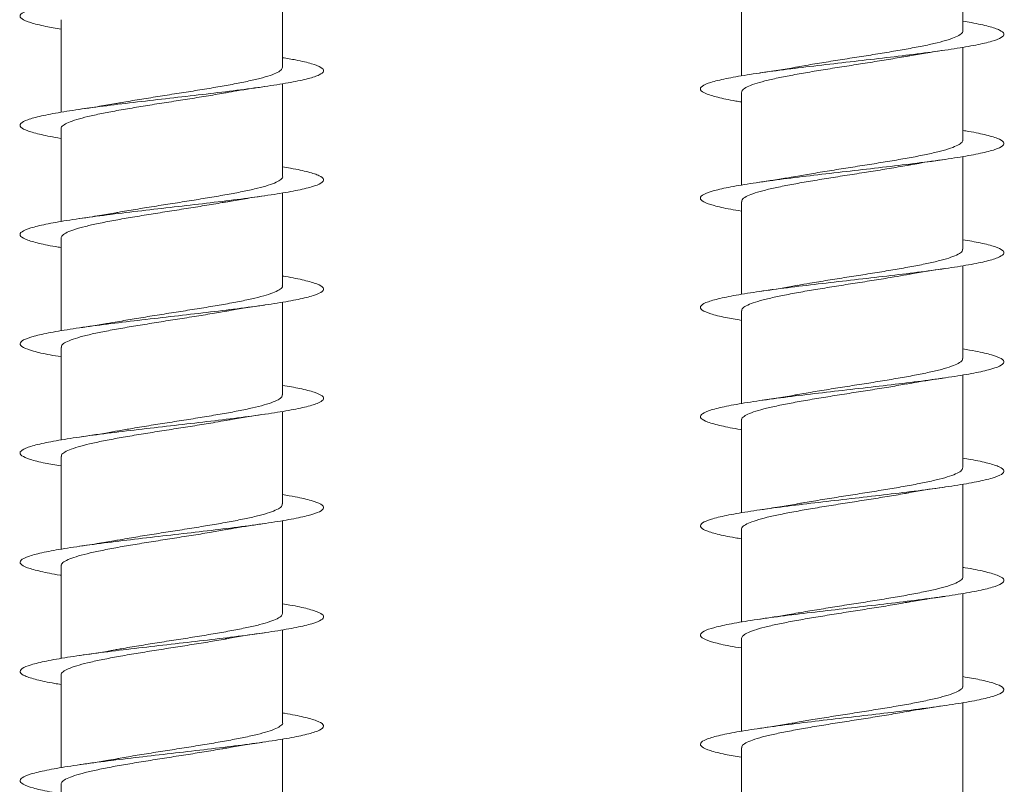
# Model space of a CAD drawing. Units: millimetres. Extents: x -748 to 1022, y -568 to 781.
# Drawn here: x -214 to -197, y -480 to -468 of the extents above; entities that cross this region are included whole.
import ezdxf

# ---------------------------------------------------------------- set-up
doc = ezdxf.new("R2010")
doc.units = ezdxf.units.MM

msp = doc.modelspace()

# ---------------------------------------------------------------- linework, layer by layer
at = {"color": 7, "linetype": 'Continuous', "lineweight": 0}
for p, q in [((-198.079, -467.948), (-198.079, -466.422)), ((-209.286, -468.548), (-209.286, -467.022)), ((-201.729, -467.167), (-201.729, -468.693)), ((-212.936, -467.767), (-212.936, -469.292)), ((-198.079, -469.748), (-198.079, -468.221)), ((-209.286, -470.348), (-209.286, -468.822)), ((-201.729, -468.967), (-201.729, -470.494)), ((-212.936, -469.567), (-212.936, -471.093)), ((-198.079, -471.548), (-198.079, -470.022)), ((-209.286, -472.148), (-209.286, -470.621)), ((-201.729, -470.767), (-201.729, -472.293)), ((-212.936, -471.367), (-212.936, -472.894)), ((-198.079, -473.348), (-198.079, -471.822)), ((-209.286, -473.948), (-209.286, -472.422)), ((-201.729, -472.567), (-201.729, -474.092)), ((-212.936, -473.167), (-212.936, -474.693)), ((-198.079, -475.148), (-198.079, -473.621)), ((-209.286, -475.748), (-209.286, -474.222)), ((-201.729, -474.367), (-201.729, -475.894)), ((-212.936, -474.967), (-212.936, -476.492)), ((-198.079, -476.948), (-198.079, -475.421)), ((-209.286, -477.548), (-209.286, -476.021)), ((-201.729, -476.167), (-201.729, -477.694)), ((-212.936, -476.767), (-212.936, -478.294)), ((-198.079, -478.748), (-198.079, -477.222)), ((-209.286, -479.348), (-209.286, -477.821)), ((-201.729, -477.967), (-201.729, -479.493)), ((-212.936, -478.567), (-212.936, -480.094)), ((-198.079, -480.548), (-198.079, -479.022)), ((-209.286, -481.148), (-209.286, -479.623)), ((-201.729, -479.767), (-201.729, -481.292)), ((-212.936, -480.367), (-212.936, -481.893))]:
    msp.add_line(p, q, dxfattribs=at)
for points, knots in [([(-212.936, -467.922), (-213.023, -467.907), (-213.23, -467.872), (-213.45, -467.816), (-213.597, -467.754), (-213.626, -467.693), (-213.541, -467.631), (-213.343, -467.57), (-213.044, -467.508), (-212.654, -467.447), (-212.195, -467.385), (-211.685, -467.323), (-211.149, -467.262), (-210.612, -467.2), (-210.097, -467.139), (-209.629, -467.077), (-209.229, -467.016), (-208.916, -466.954), (-208.702, -466.893), (-208.601, -466.831), (-208.613, -466.77), (-208.743, -466.708), (-208.963, -466.649), (-209.183, -466.611), (-209.286, -466.593)], [0, 0, 0, 0, 0.033386, 0.079678, 0.125977, 0.172278, 0.218586, 0.2649, 0.311218, 0.35754, 0.403862, 0.450172, 0.496477, 0.542777, 0.589075, 0.635367, 0.681656, 0.727941, 0.774229, 0.820514, 0.866799, 0.913083, 0.95937, 1, 1, 1, 1]), ([(-201.729, -469.122), (-201.759, -469.117), (-201.92, -469.092), (-202.129, -469.046), (-202.333, -468.985), (-202.418, -468.923), (-202.391, -468.862), (-202.247, -468.8), (-201.997, -468.738), (-201.649, -468.677), (-201.222, -468.615), (-200.734, -468.554), (-200.209, -468.492), (-199.669, -468.431), (-199.14, -468.369), (-198.646, -468.308), (-198.21, -468.246), (-197.852, -468.185), (-197.587, -468.123), (-197.43, -468.062), (-197.385, -468), (-197.456, -467.939), (-197.644, -467.877), (-197.858, -467.829), (-198.032, -467.801), (-198.079, -467.794)], [0, 0, 0, 0, 0.010692, 0.0570095, 0.103331, 0.149658, 0.1959915, 0.2423327, 0.2886726, 0.3350067, 0.3813349, 0.4276557, 0.4739745, 0.5202867, 0.5665983, 0.6129024, 0.6592085, 0.7055109, 0.7518156, 0.7981175, 0.8444227, 0.8907282, 0.9370379, 0.9833474, 1, 1, 1, 1]), ([(-198.081, -467.948), (-198.08, -467.949), (-198.071, -467.967), (-198.105, -468.001), (-198.183, -468.05), (-198.319, -468.099), (-198.497, -468.148), (-198.719, -468.197), (-198.973, -468.245), (-199.256, -468.295), (-199.556, -468.343), (-199.868, -468.392), (-200.179, -468.441), (-200.483, -468.49), (-200.694, -468.525), (-200.794, -468.544), (-200.807, -468.547)], [0, 0, 0, 0, 0.007382, 0.087932, 0.170819, 0.251364, 0.334256, 0.414803, 0.497691, 0.578236, 0.661122, 0.741676, 0.824555, 0.905108, 0.987991, 1, 1, 1, 1]), ([(-212.936, -469.723), (-212.936, -469.723), (-213.072, -469.702), (-213.27, -469.661), (-213.502, -469.6), (-213.615, -469.538), (-213.616, -469.477), (-213.5, -469.415), (-213.276, -469.354), (-212.951, -469.292), (-212.543, -469.231), (-212.068, -469.169), (-211.549, -469.108), (-211.011, -469.046), (-210.476, -468.985), (-209.972, -468.923), (-209.518, -468.862), (-209.139, -468.8), (-208.85, -468.738), (-208.665, -468.677), (-208.592, -468.615), (-208.636, -468.554), (-208.795, -468.492), (-209.014, -468.439), (-209.212, -468.406), (-209.286, -468.394)], [0, 0, 0, 0, 0.000228, 0.046499, 0.092768, 0.139034, 0.1853, 0.231565, 0.277833, 0.3241, 0.37037, 0.416641, 0.462918, 0.509195, 0.555482, 0.601771, 0.648069, 0.694372, 0.740676, 0.786972, 0.833266, 0.879548, 0.92583, 0.972105, 1, 1, 1, 1]), ([(-201.726, -468.967), (-201.723, -468.953), (-201.716, -468.922), (-201.641, -468.874), (-201.517, -468.826), (-201.345, -468.776), (-201.132, -468.728), (-200.882, -468.679), (-200.605, -468.63), (-200.306, -468.581), (-199.997, -468.532), (-199.683, -468.483), (-199.38, -468.434), (-199.152, -468.397), (-199.039, -468.376), (-199.012, -468.371)], [0, 0, 0, 0, 0.0745211, 0.15534, 0.2384974, 0.3193067, 0.4024652, 0.4832786, 0.5664355, 0.64725, 0.7304124, 0.8112217, 0.8943816, 0.9751963, 1, 1, 1, 1]), ([(-199.012, -468.372), (-198.993, -468.368), (-198.894, -468.35), (-198.685, -468.315), (-198.485, -468.286), (-198.379, -468.27)], [0, 0, 0, 0, 0.103094, 0.52173, 1, 1, 1, 1]), ([(-209.29, -468.548), (-209.291, -468.561), (-209.296, -468.591), (-209.365, -468.637), (-209.485, -468.686), (-209.653, -468.735), (-209.864, -468.784), (-210.109, -468.832), (-210.386, -468.882), (-210.682, -468.93), (-210.992, -468.979), (-211.304, -469.028), (-211.611, -469.077), (-211.845, -469.116), (-211.967, -469.138), (-211.998, -469.144)], [0, 0, 0, 0, 0.066614, 0.149863, 0.230761, 0.314014, 0.394919, 0.478165, 0.559072, 0.642321, 0.723225, 0.806473, 0.887384, 0.970633, 1, 1, 1, 1]), ([(-200.807, -468.546), (-200.818, -468.548), (-200.998, -468.584), (-201.218, -468.615), (-201.424, -468.645)], [0, 0, 0, 0, 0.058561, 1, 1, 1, 1]), ([(-210.215, -468.971), (-210.158, -468.961), (-210.029, -468.937), (-209.816, -468.904), (-209.66, -468.881), (-209.587, -468.87)], [0, 0, 0, 0, 0.294682, 0.670244, 1, 1, 1, 1]), ([(-212.932, -469.567), (-212.933, -469.565), (-212.942, -469.546), (-212.906, -469.51), (-212.821, -469.461), (-212.683, -469.413), (-212.499, -469.363), (-212.277, -469.315), (-212.018, -469.266), (-211.735, -469.217), (-211.432, -469.168), (-211.122, -469.119), (-210.808, -469.07), (-210.509, -469.021), (-210.308, -468.988), (-210.219, -468.971), (-210.215, -468.97)], [0, 0, 0, 0, 0.0130371, 0.0961523, 0.1769249, 0.2600463, 0.3408191, 0.4239308, 0.5047079, 0.5878219, 0.6685944, 0.7517115, 0.8324821, 0.915601, 0.9963703, 1, 1, 1, 1]), ([(-211.998, -469.143), (-212.01, -469.145), (-212.103, -469.163), (-212.313, -469.197), (-212.522, -469.229), (-212.634, -469.245)], [0, 0, 0, 0, 0.061768, 0.499411, 1, 1, 1, 1]), ([(-201.729, -470.921), (-201.789, -470.911), (-201.976, -470.881), (-202.193, -470.83), (-202.366, -470.769), (-202.423, -470.707), (-202.364, -470.646), (-202.193, -470.584), (-201.916, -470.523), (-201.547, -470.461), (-201.102, -470.4), (-200.603, -470.338), (-200.071, -470.277), (-199.531, -470.215), (-199.009, -470.154), (-198.527, -470.092), (-198.109, -470.03), (-197.773, -469.969), (-197.536, -469.907), (-197.406, -469.846), (-197.393, -469.784), (-197.492, -469.723), (-197.711, -469.661), (-197.914, -469.618), (-198.063, -469.595), (-198.079, -469.593)], [0, 0, 0, 0, 0.0222836, 0.0685749, 0.1148663, 0.1611562, 0.2074484, 0.2537406, 0.3000346, 0.3463326, 0.3926341, 0.4389415, 0.4852517, 0.5315696, 0.5778936, 0.6242218, 0.6705486, 0.7168696, 0.7631812, 0.8094888, 0.8557918, 0.9020932, 0.9483872, 0.9946815, 1, 1, 1, 1]), ([(-198.084, -469.748), (-198.082, -469.753), (-198.075, -469.774), (-198.116, -469.811), (-198.208, -469.86), (-198.351, -469.909), (-198.54, -469.958), (-198.768, -470.007), (-199.03, -470.056), (-199.315, -470.104), (-199.62, -470.153), (-199.931, -470.202), (-200.243, -470.251), (-200.536, -470.299), (-200.714, -470.33), (-200.797, -470.345)], [0, 0, 0, 0, 0.02307, 0.106229, 0.187039, 0.270199, 0.351013, 0.434165, 0.514983, 0.598137, 0.678949, 0.762102, 0.842916, 0.926069, 1, 1, 1, 1]), ([(-212.936, -471.522), (-212.967, -471.517), (-213.13, -471.491), (-213.34, -471.445), (-213.542, -471.384), (-213.627, -471.322), (-213.596, -471.261), (-213.452, -471.199), (-213.2, -471.138), (-212.853, -471.076), (-212.424, -471.015), (-211.937, -470.953), (-211.41, -470.892), (-210.871, -470.83), (-210.342, -470.769), (-209.848, -470.707), (-209.413, -470.646), (-209.055, -470.584), (-208.793, -470.523), (-208.635, -470.461), (-208.593, -470.4), (-208.664, -470.338), (-208.854, -470.277), (-209.067, -470.228), (-209.241, -470.201), (-209.286, -470.194)], [0, 0, 0, 0, 0.0111797, 0.057518, 0.1038588, 0.1501987, 0.1965286, 0.2428527, 0.2891707, 0.3354857, 0.3817966, 0.4281052, 0.4744092, 0.5207132, 0.5670161, 0.6133211, 0.6596233, 0.7059295, 0.7522373, 0.7985466, 0.8448613, 0.8911811, 0.9375047, 0.9838341, 1, 1, 1, 1]), ([(-201.723, -470.767), (-201.723, -470.756), (-201.722, -470.728), (-201.66, -470.684), (-201.546, -470.635), (-201.384, -470.587), (-201.178, -470.537), (-200.937, -470.489), (-200.663, -470.44), (-200.37, -470.391), (-200.06, -470.342), (-199.748, -470.293), (-199.44, -470.244), (-199.186, -470.202), (-199.046, -470.177), (-198.997, -470.168)], [0, 0, 0, 0, 0.056241, 0.139006, 0.219429, 0.302185, 0.382618, 0.465374, 0.545805, 0.628561, 0.708992, 0.791745, 0.872171, 0.954928, 1, 1, 1, 1]), ([(-198.996, -470.169), (-198.977, -470.166), (-198.792, -470.129), (-198.574, -470.098), (-198.378, -470.07)], [0, 0, 0, 0, 0.10488, 1, 1, 1, 1]), ([(-209.286, -470.348), (-209.286, -470.348), (-209.277, -470.365), (-209.309, -470.398), (-209.385, -470.447), (-209.516, -470.496), (-209.693, -470.545), (-209.911, -470.594), (-210.165, -470.643), (-210.445, -470.691), (-210.746, -470.741), (-211.055, -470.789), (-211.37, -470.838), (-211.671, -470.887), (-211.885, -470.923), (-211.986, -470.941), (-212.001, -470.944)], [0, 0, 0, 0, 0.001356, 0.084581, 0.165451, 0.248673, 0.329551, 0.412764, 0.493642, 0.576861, 0.657735, 0.740961, 0.821834, 0.90505, 0.985931, 1, 1, 1, 1]), ([(-200.797, -470.344), (-200.847, -470.353), (-200.973, -470.376), (-201.186, -470.41), (-201.349, -470.434), (-201.426, -470.445)], [0, 0, 0, 0, 0.26188, 0.654858, 1, 1, 1, 1]), ([(-210.219, -470.772), (-210.2, -470.768), (-210.102, -470.75), (-209.894, -470.715), (-209.694, -470.686), (-209.587, -470.67)], [0, 0, 0, 0, 0.101869, 0.521116, 1, 1, 1, 1]), ([(-212.935, -471.367), (-212.931, -471.352), (-212.922, -471.32), (-212.842, -471.272), (-212.715, -471.222), (-212.541, -471.174), (-212.325, -471.125), (-212.074, -471.076), (-211.794, -471.027), (-211.496, -470.978), (-211.185, -470.929), (-210.873, -470.88), (-210.568, -470.831), (-210.348, -470.795), (-210.239, -470.774), (-210.219, -470.771)], [0, 0, 0, 0, 0.078227, 0.161391, 0.242207, 0.325366, 0.406188, 0.489347, 0.570167, 0.653327, 0.734149, 0.817312, 0.898132, 0.981297, 1, 1, 1, 1]), ([(-212.001, -470.944), (-212.012, -470.946), (-212.104, -470.963), (-212.312, -470.997), (-212.52, -471.028), (-212.632, -471.045)], [0, 0, 0, 0, 0.058871, 0.498062, 1, 1, 1, 1]), ([(-201.729, -472.722), (-201.818, -472.706), (-202.028, -472.671), (-202.248, -472.614), (-202.392, -472.553), (-202.418, -472.491), (-202.331, -472.43), (-202.13, -472.368), (-201.829, -472.307), (-201.438, -472.245), (-200.977, -472.184), (-200.467, -472.122), (-199.931, -472.061), (-199.394, -471.999), (-198.88, -471.938), (-198.413, -471.876), (-198.014, -471.815), (-197.703, -471.753), (-197.492, -471.692), (-197.393, -471.63), (-197.407, -471.569), (-197.54, -471.507), (-197.76, -471.448), (-197.978, -471.41), (-198.079, -471.393)], [0, 0, 0, 0, 0.034526, 0.0808416, 0.1271538, 0.1734582, 0.2197569, 0.266053, 0.3123458, 0.3586337, 0.4049214, 0.4512065, 0.4974951, 0.543779, 0.5900666, 0.6363544, 0.6826477, 0.7289389, 0.7752386, 0.821541, 0.8678502, 0.9141632, 0.960484, 1, 1, 1, 1]), ([(-198.085, -471.548), (-198.084, -471.556), (-198.08, -471.58), (-198.131, -471.621), (-198.233, -471.67), (-198.387, -471.719), (-198.583, -471.768), (-198.82, -471.817), (-199.086, -471.865), (-199.378, -471.915), (-199.683, -471.963), (-199.997, -472.013), (-200.305, -472.061), (-200.579, -472.106), (-200.736, -472.134), (-200.803, -472.146)], [0, 0, 0, 0, 0.0409936, 0.1216244, 0.2046005, 0.2852279, 0.3682008, 0.4488374, 0.5318037, 0.6124367, 0.6954135, 0.77604, 0.8590109, 0.93965, 1, 1, 1, 1]), ([(-212.936, -473.321), (-212.998, -473.311), (-213.185, -473.281), (-213.402, -473.23), (-213.575, -473.168), (-213.629, -473.107), (-213.571, -473.045), (-213.397, -472.984), (-213.12, -472.922), (-212.75, -472.86), (-212.304, -472.799), (-211.804, -472.737), (-211.271, -472.676), (-210.732, -472.614), (-210.21, -472.553), (-209.729, -472.491), (-209.312, -472.43), (-208.978, -472.368), (-208.741, -472.307), (-208.614, -472.245), (-208.601, -472.184), (-208.702, -472.122), (-208.921, -472.061), (-209.124, -472.017), (-209.272, -471.995), (-209.286, -471.993)], [0, 0, 0, 0, 0.022738, 0.069027, 0.115323, 0.161618, 0.207919, 0.254219, 0.300528, 0.346842, 0.393163, 0.439492, 0.485818, 0.53214, 0.578456, 0.624763, 0.671067, 0.717366, 0.763663, 0.809957, 0.85625, 0.902538, 0.94883, 0.995119, 1, 1, 1, 1]), ([(-201.722, -472.567), (-201.723, -472.559), (-201.727, -472.535), (-201.676, -472.494), (-201.575, -472.446), (-201.421, -472.397), (-201.225, -472.348), (-200.988, -472.299), (-200.722, -472.25), (-200.43, -472.201), (-200.125, -472.152), (-199.811, -472.103), (-199.503, -472.054), (-199.229, -472.01), (-199.073, -471.982), (-199.006, -471.97)], [0, 0, 0, 0, 0.040763, 0.121434, 0.204446, 0.285115, 0.368128, 0.448802, 0.531816, 0.612489, 0.6955, 0.776176, 0.85919, 0.939865, 1, 1, 1, 1]), ([(-199.006, -471.971), (-198.979, -471.966), (-198.798, -471.93), (-198.572, -471.898), (-198.379, -471.87)], [0, 0, 0, 0, 0.1455266, 1, 1, 1, 1]), ([(-209.291, -472.148), (-209.289, -472.152), (-209.281, -472.172), (-209.32, -472.208), (-209.407, -472.257), (-209.549, -472.306), (-209.734, -472.355), (-209.961, -472.404), (-210.22, -472.453), (-210.506, -472.502), (-210.808, -472.55), (-211.121, -472.6), (-211.431, -472.648), (-211.732, -472.697), (-211.914, -472.729), (-212.005, -472.745)], [0, 0, 0, 0, 0.019355, 0.100165, 0.183325, 0.264137, 0.347293, 0.428107, 0.511259, 0.592077, 0.675226, 0.756037, 0.839192, 0.920007, 1, 1, 1, 1]), ([(-200.803, -472.144), (-200.838, -472.151), (-201.018, -472.186), (-201.243, -472.219), (-201.425, -472.245)], [0, 0, 0, 0, 0.196667, 1, 1, 1, 1]), ([(-210.219, -472.572), (-210.199, -472.568), (-210.1, -472.549), (-209.89, -472.515), (-209.69, -472.485), (-209.583, -472.469)], [0, 0, 0, 0, 0.1046368, 0.522595, 1, 1, 1, 1]), ([(-212.931, -473.167), (-212.93, -473.155), (-212.928, -473.126), (-212.862, -473.081), (-212.746, -473.033), (-212.58, -472.983), (-212.373, -472.935), (-212.127, -472.886), (-211.855, -472.837), (-211.557, -472.788), (-211.25, -472.739), (-210.936, -472.69), (-210.631, -472.641), (-210.387, -472.601), (-210.259, -472.578), (-210.219, -472.571)], [0, 0, 0, 0, 0.062551, 0.143332, 0.226456, 0.30724, 0.390366, 0.471142, 0.55427, 0.635054, 0.718181, 0.798959, 0.88208, 0.962866, 1, 1, 1, 1]), ([(-212.005, -472.744), (-212.055, -472.753), (-212.18, -472.776), (-212.392, -472.81), (-212.556, -472.834), (-212.632, -472.845)], [0, 0, 0, 0, 0.2610251, 0.6544203, 1, 1, 1, 1]), ([(-201.729, -474.523), (-201.732, -474.523), (-201.87, -474.502), (-202.068, -474.46), (-202.299, -474.399), (-202.409, -474.337), (-202.407, -474.276), (-202.289, -474.214), (-202.063, -474.152), (-201.736, -474.091), (-201.325, -474.029), (-200.849, -473.968), (-200.33, -473.906), (-199.791, -473.845), (-199.257, -473.783), (-198.753, -473.722), (-198.302, -473.66), (-197.925, -473.599), (-197.638, -473.537), (-197.456, -473.476), (-197.385, -473.414), (-197.43, -473.353), (-197.592, -473.291), (-197.811, -473.238), (-198.007, -473.206), (-198.079, -473.194)], [0, 0, 0, 0, 0.001058, 0.047333, 0.093613, 0.139894, 0.18618, 0.232469, 0.278768, 0.325074, 0.371383, 0.417687, 0.463989, 0.510282, 0.55657, 0.602854, 0.649135, 0.695411, 0.741684, 0.787957, 0.834228, 0.880498, 0.92677, 0.973043, 1, 1, 1, 1]), ([(-198.084, -473.348), (-198.084, -473.359), (-198.085, -473.387), (-198.147, -473.431), (-198.261, -473.48), (-198.423, -473.529), (-198.63, -473.578), (-198.871, -473.627), (-199.145, -473.676), (-199.438, -473.725), (-199.748, -473.774), (-200.06, -473.822), (-200.368, -473.872), (-200.619, -473.913), (-200.756, -473.938), (-200.803, -473.946)], [0, 0, 0, 0, 0.056621, 0.139576, 0.220183, 0.303135, 0.383743, 0.466697, 0.547306, 0.63026, 0.710867, 0.793817, 0.874426, 0.957373, 1, 1, 1, 1]), ([(-201.723, -474.367), (-201.725, -474.363), (-201.732, -474.342), (-201.691, -474.305), (-201.6, -474.255), (-201.457, -474.207), (-201.267, -474.158), (-201.04, -474.109), (-200.778, -474.06), (-200.493, -474.011), (-200.188, -473.962), (-199.877, -473.913), (-199.565, -473.864), (-199.27, -473.817), (-199.092, -473.785), (-199.008, -473.77)], [0, 0, 0, 0, 0.022797, 0.105911, 0.186676, 0.269785, 0.35055, 0.433657, 0.514418, 0.597528, 0.678294, 0.761401, 0.842164, 0.925273, 1, 1, 1, 1]), ([(-199.008, -473.771), (-198.951, -473.761), (-198.821, -473.737), (-198.608, -473.703), (-198.451, -473.68), (-198.378, -473.67)], [0, 0, 0, 0, 0.295322, 0.670617, 1, 1, 1, 1]), ([(-212.936, -475.122), (-213.026, -475.106), (-213.237, -475.07), (-213.458, -475.014), (-213.6, -474.952), (-213.626, -474.891), (-213.536, -474.829), (-213.335, -474.768), (-213.032, -474.706), (-212.641, -474.645), (-212.179, -474.583), (-211.669, -474.522), (-211.133, -474.46), (-210.595, -474.399), (-210.082, -474.337), (-209.615, -474.276), (-209.218, -474.214), (-208.907, -474.152), (-208.698, -474.091), (-208.599, -474.029), (-208.616, -473.968), (-208.749, -473.906), (-208.97, -473.848), (-209.187, -473.81), (-209.286, -473.793)], [0, 0, 0, 0, 0.035095, 0.081392, 0.127686, 0.173976, 0.220265, 0.26655, 0.312835, 0.359122, 0.405408, 0.451695, 0.497986, 0.544278, 0.590576, 0.636876, 0.683181, 0.729495, 0.775815, 0.822137, 0.868459, 0.914775, 0.961082, 1, 1, 1, 1]), ([(-209.292, -473.948), (-209.291, -473.955), (-209.286, -473.978), (-209.333, -474.018), (-209.433, -474.067), (-209.583, -474.116), (-209.779, -474.165), (-210.011, -474.214), (-210.278, -474.263), (-210.566, -474.311), (-210.873, -474.361), (-211.184, -474.409), (-211.495, -474.458), (-211.775, -474.504), (-211.939, -474.533), (-212.011, -474.546)], [0, 0, 0, 0, 0.034953, 0.117908, 0.198534, 0.281494, 0.362114, 0.445075, 0.525702, 0.608661, 0.689284, 0.772248, 0.852873, 0.935831, 1, 1, 1, 1]), ([(-200.803, -473.945), (-200.814, -473.947), (-200.996, -473.984), (-201.218, -474.015), (-201.426, -474.045)], [0, 0, 0, 0, 0.06261, 1, 1, 1, 1]), ([(-212.929, -474.967), (-212.93, -474.959), (-212.933, -474.933), (-212.879, -474.892), (-212.774, -474.843), (-212.618, -474.794), (-212.418, -474.745), (-212.181, -474.696), (-211.912, -474.647), (-211.621, -474.598), (-211.313, -474.549), (-211.001, -474.5), (-210.691, -474.451), (-210.425, -474.408), (-210.273, -474.38), (-210.213, -474.369)], [0, 0, 0, 0, 0.044457, 0.127461, 0.208118, 0.291122, 0.371786, 0.454786, 0.53545, 0.618453, 0.699107, 0.782114, 0.862772, 0.94577, 1, 1, 1, 1]), ([(-210.213, -474.371), (-210.185, -474.366), (-210.004, -474.33), (-209.778, -474.297), (-209.587, -474.27)], [0, 0, 0, 0, 0.152573, 1, 1, 1, 1]), ([(-212.011, -474.544), (-212.045, -474.55), (-212.224, -474.586), (-212.449, -474.619), (-212.633, -474.645)], [0, 0, 0, 0, 0.186935, 1, 1, 1, 1]), ([(-201.729, -476.322), (-201.763, -476.316), (-201.928, -476.29), (-202.138, -476.244), (-202.338, -476.183), (-202.42, -476.121), (-202.387, -476.06), (-202.241, -475.998), (-201.987, -475.937), (-201.637, -475.875), (-201.208, -475.814), (-200.719, -475.752), (-200.192, -475.69), (-199.652, -475.629), (-199.124, -475.567), (-198.631, -475.506), (-198.197, -475.444), (-197.841, -475.383), (-197.581, -475.321), (-197.426, -475.26), (-197.386, -475.198), (-197.46, -475.137), (-197.653, -475.075), (-197.865, -475.027), (-198.036, -475), (-198.079, -474.994)], [0, 0, 0, 0, 0.01219, 0.058504, 0.104812, 0.151119, 0.197424, 0.243729, 0.290032, 0.336338, 0.382645, 0.428956, 0.475268, 0.521587, 0.567906, 0.614236, 0.660569, 0.706907, 0.753251, 0.79959, 0.845922, 0.892248, 0.938568, 0.984885, 1, 1, 1, 1]), ([(-198.081, -475.148), (-198.084, -475.163), (-198.091, -475.194), (-198.167, -475.241), (-198.29, -475.29), (-198.463, -475.339), (-198.676, -475.388), (-198.926, -475.437), (-199.203, -475.486), (-199.502, -475.535), (-199.811, -475.583), (-200.125, -475.633), (-200.428, -475.681), (-200.654, -475.719), (-200.766, -475.739), (-200.791, -475.744)], [0, 0, 0, 0, 0.074868, 0.155789, 0.23905, 0.319961, 0.403221, 0.484135, 0.567394, 0.648309, 0.731568, 0.812486, 0.895749, 0.976663, 1, 1, 1, 1]), ([(-199.01, -475.571), (-198.992, -475.568), (-198.894, -475.549), (-198.687, -475.515), (-198.487, -475.486), (-198.381, -475.47)], [0, 0, 0, 0, 0.0994693, 0.5198067, 1, 1, 1, 1]), ([(-212.936, -476.923), (-212.94, -476.922), (-213.079, -476.901), (-213.279, -476.859), (-213.507, -476.798), (-213.617, -476.736), (-213.613, -476.675), (-213.495, -476.613), (-213.266, -476.552), (-212.939, -476.49), (-212.527, -476.429), (-212.051, -476.367), (-211.531, -476.306), (-210.992, -476.244), (-210.459, -476.183), (-209.955, -476.121), (-209.505, -476.06), (-209.128, -475.998), (-208.843, -475.937), (-208.661, -475.875), (-208.593, -475.814), (-208.638, -475.752), (-208.802, -475.69), (-209.02, -475.638), (-209.215, -475.606), (-209.286, -475.594)], [0, 0, 0, 0, 0.001485, 0.047778, 0.094075, 0.140381, 0.186691, 0.233002, 0.279308, 0.325606, 0.371899, 0.418185, 0.464468, 0.510749, 0.557026, 0.6033, 0.649574, 0.695848, 0.742123, 0.788397, 0.834672, 0.880952, 0.927233, 0.973522, 1, 1, 1, 1]), ([(-201.726, -476.167), (-201.727, -476.166), (-201.736, -476.148), (-201.703, -476.114), (-201.624, -476.066), (-201.489, -476.017), (-201.311, -475.968), (-201.089, -475.919), (-200.835, -475.87), (-200.552, -475.821), (-200.252, -475.772), (-199.94, -475.723), (-199.629, -475.674), (-199.325, -475.625), (-199.117, -475.591), (-199.02, -475.572), (-199.01, -475.571)], [0, 0, 0, 0, 0.007145, 0.087955, 0.171102, 0.251911, 0.335064, 0.415868, 0.499018, 0.579826, 0.66297, 0.743779, 0.826927, 0.907735, 0.990885, 1, 1, 1, 1]), ([(-209.292, -475.748), (-209.292, -475.758), (-209.291, -475.785), (-209.35, -475.828), (-209.459, -475.877), (-209.62, -475.926), (-209.823, -475.975), (-210.064, -476.024), (-210.334, -476.073), (-210.629, -476.122), (-210.935, -476.171), (-211.25, -476.22), (-211.556, -476.268), (-211.811, -476.31), (-211.948, -476.335), (-211.998, -476.344)], [0, 0, 0, 0, 0.053121, 0.134038, 0.217295, 0.298204, 0.381467, 0.462377, 0.545642, 0.626555, 0.709815, 0.790724, 0.87399, 0.954899, 1, 1, 1, 1]), ([(-200.791, -475.743), (-200.802, -475.745), (-200.895, -475.763), (-201.105, -475.797), (-201.314, -475.828), (-201.426, -475.845)], [0, 0, 0, 0, 0.060983, 0.498778, 1, 1, 1, 1]), ([(-212.93, -476.767), (-212.931, -476.762), (-212.938, -476.74), (-212.894, -476.701), (-212.8, -476.653), (-212.653, -476.604), (-212.463, -476.555), (-212.232, -476.506), (-211.97, -476.457), (-211.681, -476.408), (-211.378, -476.359), (-211.064, -476.31), (-210.755, -476.261), (-210.467, -476.215), (-210.298, -476.185), (-210.22, -476.171)], [0, 0, 0, 0, 0.0288777, 0.1097236, 0.1929138, 0.2737614, 0.3569497, 0.4377992, 0.5209856, 0.6018341, 0.6850274, 0.7658716, 0.8490631, 0.9299102, 1, 1, 1, 1]), ([(-210.219, -476.172), (-210.162, -476.161), (-210.032, -476.138), (-209.818, -476.104), (-209.661, -476.081), (-209.587, -476.07)], [0, 0, 0, 0, 0.296531, 0.670505, 1, 1, 1, 1]), ([(-211.998, -476.343), (-212.01, -476.345), (-212.103, -476.363), (-212.312, -476.397), (-212.522, -476.429), (-212.633, -476.445)], [0, 0, 0, 0, 0.06285, 0.499915, 1, 1, 1, 1]), ([(-201.729, -478.121), (-201.793, -478.111), (-201.982, -478.08), (-202.199, -478.028), (-202.37, -477.967), (-202.422, -477.905), (-202.361, -477.844), (-202.185, -477.782), (-201.905, -477.721), (-201.532, -477.659), (-201.086, -477.598), (-200.585, -477.536), (-200.052, -477.475), (-199.513, -477.413), (-198.992, -477.351), (-198.513, -477.29), (-198.097, -477.228), (-197.765, -477.167), (-197.53, -477.105), (-197.405, -477.044), (-197.394, -476.982), (-197.498, -476.921), (-197.719, -476.859), (-197.922, -476.817), (-198.067, -476.794), (-198.079, -476.793)], [0, 0, 0, 0, 0.023733, 0.070051, 0.116375, 0.162694, 0.209009, 0.255316, 0.301619, 0.347917, 0.39421, 0.440501, 0.48679, 0.533076, 0.579362, 0.625646, 0.671932, 0.718219, 0.764509, 0.810799, 0.857093, 0.903392, 0.949696, 0.996005, 1, 1, 1, 1]), ([(-198.081, -476.948), (-198.08, -476.95), (-198.072, -476.968), (-198.106, -477.002), (-198.186, -477.051), (-198.323, -477.1), (-198.503, -477.149), (-198.725, -477.198), (-198.98, -477.247), (-199.264, -477.296), (-199.564, -477.345), (-199.876, -477.394), (-200.188, -477.442), (-200.49, -477.492), (-200.694, -477.525), (-200.787, -477.543), (-200.792, -477.544)], [0, 0, 0, 0, 0.009606, 0.090551, 0.173831, 0.254775, 0.338059, 0.419001, 0.502288, 0.583223, 0.666515, 0.747453, 0.830735, 0.91168, 0.994965, 1, 1, 1, 1]), ([(-199.005, -477.371), (-198.987, -477.367), (-198.804, -477.331), (-198.58, -477.299), (-198.378, -477.27)], [0, 0, 0, 0, 0.103033, 1, 1, 1, 1]), ([(-212.936, -478.722), (-212.971, -478.716), (-213.137, -478.69), (-213.347, -478.643), (-213.547, -478.582), (-213.627, -478.52), (-213.594, -478.459), (-213.446, -478.397), (-213.191, -478.336), (-212.84, -478.274), (-212.411, -478.213), (-211.921, -478.151), (-211.394, -478.09), (-210.854, -478.028), (-210.325, -477.967), (-209.833, -477.905), (-209.399, -477.844), (-209.045, -477.782), (-208.785, -477.721), (-208.633, -477.659), (-208.593, -477.598), (-208.669, -477.536), (-208.862, -477.475), (-209.075, -477.427), (-209.245, -477.4), (-209.286, -477.394)], [0, 0, 0, 0, 0.012638, 0.058942, 0.105248, 0.151556, 0.197862, 0.244172, 0.290487, 0.3368, 0.383121, 0.429448, 0.475779, 0.52212, 0.568463, 0.614801, 0.661136, 0.707466, 0.753788, 0.800106, 0.84642, 0.892731, 0.93904, 0.985346, 1, 1, 1, 1]), ([(-201.725, -477.967), (-201.723, -477.953), (-201.717, -477.923), (-201.643, -477.876), (-201.521, -477.827), (-201.35, -477.778), (-201.138, -477.729), (-200.889, -477.68), (-200.613, -477.631), (-200.314, -477.582), (-200.006, -477.533), (-199.691, -477.484), (-199.388, -477.436), (-199.155, -477.397), (-199.037, -477.375), (-199.006, -477.369)], [0, 0, 0, 0, 0.072182, 0.152819, 0.2358, 0.316448, 0.399428, 0.480071, 0.563054, 0.6437, 0.726682, 0.807324, 0.890308, 0.970949, 1, 1, 1, 1]), ([(-209.289, -477.548), (-209.291, -477.562), (-209.296, -477.592), (-209.368, -477.638), (-209.489, -477.687), (-209.658, -477.736), (-209.87, -477.785), (-210.117, -477.834), (-210.394, -477.883), (-210.69, -477.932), (-211.001, -477.981), (-211.312, -478.029), (-211.619, -478.079), (-211.855, -478.117), (-211.978, -478.14), (-212.011, -478.146)], [0, 0, 0, 0, 0.068542, 0.151473, 0.232075, 0.315013, 0.395605, 0.478537, 0.559132, 0.64207, 0.722659, 0.805597, 0.886191, 0.969124, 1, 1, 1, 1]), ([(-200.792, -477.543), (-200.842, -477.552), (-200.966, -477.575), (-201.179, -477.609), (-201.345, -477.633), (-201.422, -477.645)], [0, 0, 0, 0, 0.260102, 0.652688, 1, 1, 1, 1]), ([(-212.933, -478.567), (-212.934, -478.565), (-212.942, -478.546), (-212.907, -478.512), (-212.824, -478.463), (-212.687, -478.414), (-212.505, -478.365), (-212.283, -478.316), (-212.025, -478.267), (-211.743, -478.218), (-211.44, -478.169), (-211.13, -478.12), (-210.816, -478.071), (-210.517, -478.023), (-210.313, -477.989), (-210.222, -477.972), (-210.216, -477.97)], [0, 0, 0, 0, 0.010849, 0.093976, 0.174756, 0.257879, 0.338659, 0.421786, 0.502566, 0.585687, 0.666464, 0.749592, 0.830365, 0.913492, 0.994268, 1, 1, 1, 1]), ([(-210.216, -477.971), (-210.198, -477.968), (-210.1, -477.949), (-209.892, -477.915), (-209.692, -477.885), (-209.586, -477.87)], [0, 0, 0, 0, 0.0981668, 0.5190657, 1, 1, 1, 1]), ([(-212.011, -478.145), (-212.022, -478.147), (-212.204, -478.184), (-212.425, -478.215), (-212.633, -478.245)], [0, 0, 0, 0, 0.062168, 1, 1, 1, 1]), ([(-201.729, -479.922), (-201.821, -479.906), (-202.033, -479.869), (-202.254, -479.812), (-202.394, -479.751), (-202.418, -479.689), (-202.325, -479.628), (-202.123, -479.566), (-201.817, -479.505), (-201.425, -479.443), (-200.961, -479.382), (-200.45, -479.32), (-199.913, -479.259), (-199.376, -479.197), (-198.863, -479.136), (-198.398, -479.074), (-198.002, -479.013), (-197.693, -478.951), (-197.487, -478.889), (-197.391, -478.828), (-197.41, -478.766), (-197.546, -478.705), (-197.767, -478.647), (-197.982, -478.61), (-198.079, -478.593)], [0, 0, 0, 0, 0.03608, 0.082371, 0.12866, 0.174954, 0.221248, 0.267548, 0.313852, 0.360163, 0.406479, 0.4528, 0.499124, 0.545448, 0.591761, 0.63807, 0.684372, 0.730671, 0.776966, 0.823259, 0.869546, 0.915835, 0.962122, 1, 1, 1, 1]), ([(-198.084, -478.748), (-198.083, -478.753), (-198.076, -478.775), (-198.118, -478.812), (-198.211, -478.861), (-198.356, -478.91), (-198.546, -478.959), (-198.774, -479.008), (-199.037, -479.057), (-199.323, -479.106), (-199.629, -479.155), (-199.939, -479.204), (-200.251, -479.253), (-200.545, -479.3), (-200.722, -479.331), (-200.805, -479.346)], [0, 0, 0, 0, 0.025196, 0.108153, 0.188771, 0.271729, 0.352348, 0.435302, 0.515929, 0.598882, 0.679498, 0.762455, 0.843073, 0.926027, 1, 1, 1, 1]), ([(-199.004, -479.171), (-198.974, -479.165), (-198.792, -479.13), (-198.566, -479.097), (-198.378, -479.069)], [0, 0, 0, 0, 0.1656446, 1, 1, 1, 1]), ([(-212.936, -480.521), (-213.001, -480.511), (-213.192, -480.479), (-213.41, -480.428), (-213.578, -480.366), (-213.63, -480.304), (-213.566, -480.243), (-213.39, -480.181), (-213.108, -480.12), (-212.736, -480.058), (-212.288, -479.997), (-211.787, -479.935), (-211.254, -479.874), (-210.715, -479.812), (-210.194, -479.751), (-209.715, -479.689), (-209.301, -479.628), (-208.968, -479.566), (-208.736, -479.505), (-208.611, -479.443), (-208.603, -479.382), (-208.706, -479.32), (-208.93, -479.259), (-209.131, -479.216), (-209.276, -479.194), (-209.286, -479.192)], [0, 0, 0, 0, 0.024302, 0.070609, 0.116911, 0.163206, 0.209499, 0.255788, 0.302073, 0.348357, 0.39464, 0.440921, 0.487203, 0.533488, 0.579771, 0.626059, 0.672351, 0.718644, 0.764944, 0.811249, 0.857558, 0.903877, 0.950196, 0.996515, 1, 1, 1, 1]), ([(-201.723, -479.767), (-201.723, -479.757), (-201.723, -479.729), (-201.662, -479.686), (-201.55, -479.637), (-201.389, -479.588), (-201.184, -479.539), (-200.944, -479.49), (-200.671, -479.441), (-200.378, -479.392), (-200.068, -479.343), (-199.757, -479.294), (-199.448, -479.245), (-199.194, -479.204), (-199.054, -479.178), (-199.005, -479.169)], [0, 0, 0, 0, 0.054199, 0.13716, 0.217779, 0.300744, 0.381365, 0.464327, 0.544948, 0.627906, 0.708524, 0.791488, 0.872103, 0.95507, 1, 1, 1, 1]), ([(-209.287, -479.348), (-209.287, -479.349), (-209.278, -479.366), (-209.31, -479.399), (-209.387, -479.448), (-209.52, -479.497), (-209.699, -479.546), (-209.917, -479.595), (-210.172, -479.644), (-210.452, -479.693), (-210.754, -479.742), (-211.064, -479.791), (-211.378, -479.84), (-211.679, -479.888), (-211.89, -479.923), (-211.989, -479.942), (-212.001, -479.944)], [0, 0, 0, 0, 0.003552, 0.086759, 0.167618, 0.250821, 0.331681, 0.414886, 0.495748, 0.578957, 0.659818, 0.743027, 0.823885, 0.907094, 0.987958, 1, 1, 1, 1]), ([(-200.805, -479.344), (-200.835, -479.35), (-201.014, -479.386), (-201.239, -479.418), (-201.426, -479.445)], [0, 0, 0, 0, 0.16868, 1, 1, 1, 1]), ([(-212.934, -480.367), (-212.931, -480.352), (-212.923, -480.321), (-212.845, -480.273), (-212.719, -480.224), (-212.547, -480.175), (-212.331, -480.126), (-212.082, -480.077), (-211.802, -480.028), (-211.504, -479.979), (-211.193, -479.93), (-210.881, -479.881), (-210.576, -479.832), (-210.353, -479.796), (-210.242, -479.775), (-210.219, -479.771)], [0, 0, 0, 0, 0.076035, 0.1592016, 0.2400201, 0.3231772, 0.4039972, 0.4871633, 0.5679797, 0.6511398, 0.731963, 0.8151248, 0.8959458, 0.9791089, 1, 1, 1, 1]), ([(-210.219, -479.772), (-210.2, -479.768), (-210.102, -479.75), (-209.893, -479.715), (-209.693, -479.686), (-209.587, -479.67)], [0, 0, 0, 0, 0.102213, 0.521193, 1, 1, 1, 1]), ([(-212.001, -479.943), (-212.052, -479.953), (-212.178, -479.976), (-212.391, -480.009), (-212.555, -480.034), (-212.631, -480.045)], [0, 0, 0, 0, 0.262919, 0.655055, 1, 1, 1, 1])]:
    msp.add_open_spline(points, degree=3, knots=knots, dxfattribs=at)

doc.saveas('drawing.dxf')
